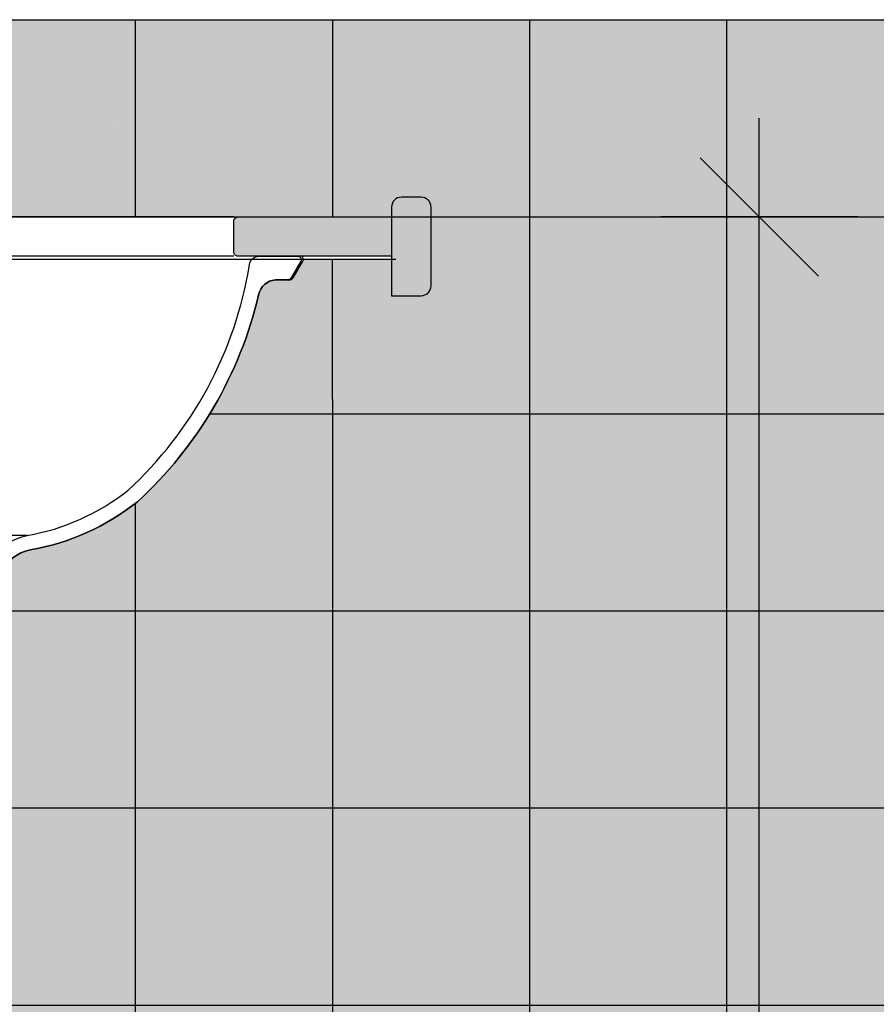
# Model space of a CAD drawing. Extents: x 86 to 526, y -380 to -298.
# Drawn here: x 228 to 228, y -370 to -370 of the extents above; entities that cross this region are included whole.
import ezdxf

# ---------------------------------------------------------------- set-up
doc = ezdxf.new("R2010")
doc.units = 0
doc.header["$LTSCALE"] = 0.2
doc.layers.get('0').update_dxf_attribs({"color": 6, "linetype": 'CONTINUOUS'})
doc.layers.get('DEFPOINTS').update_dxf_attribs({"linetype": 'CONTINUOUS'})
for name, color, linetype in [('01', 1, 'CONTINUOUS'), ('ARQ-CTA-1_025', 1, 'CONTINUOUS'), ('ARQ-DIV-VISTA', 1, 'CONTINUOUS'), ('ARQ-EQP-VISTA', 1, 'CONTINUOUS'), ('ARQ-HTC', 9, 'CONTINUOUS'), ('ARQ_CORTE1', 3, 'CONTINUOUS'), ('PAGINAÇAO1', 252, 'CONTINUOUS')]:
    doc.layers.add(name, color=color, linetype=linetype)
doc.layers.add('Pastilha Amarela', color=7, linetype='CONTINUOUS', true_color=0xfbbf32)
doc.styles.add('FNDE Texto Cota 0025', font='verdana.ttf', dxfattribs={"height": 0.04})
doc.dimstyles.new('FNDE 1-0025', dxfattribs={"dimscale": 5, "dimtxt": 0.04, "dimasz": 0.01, "dimexe": 0.15, "dimexo": 0.15, "dimgap": 0.005, "dimtad": 1, "dimzin": 1, "dimdsep": 46, "dimtxsty": 'FNDE Texto Cota 0025', "dimblk": 'tic', "dimcen": 0.015, "dimdle": 0.15, "dimse1": 1, "dimse2": 1, "dimclrd": 251, "dimclre": 251, "dimclrt": 256, "dimaunit": 1, "dimadec": 3, "dimazin": 0, "dimtfac": 1, "dimtix": 1, "dimtmove": 2, "dimatfit": 3, "dimfxl": 0.15, "dimtvp": 1, "dimtolj": 1, "dimtzin": 0, "dimarcsym": 0})

# ---------------------------------------------------------------- blocks, each defined once
blk = doc.blocks.new('CUBA-EMB-COR')
for p, q in [((-0.04411055879830172, 0.01987092788976774), (0.04411055879832304, 0.01987092788976419)), ((-0.03260829468253235, 0.01636161277944659), (0.03260829468255366, 0.01636161277944659)), ((-0.03202081139126278, 0.01617084907562649), (0.03420427004297721, 0.01617084907562649)), ((0.01549999999999585, 0.01128967219806576), (-0.01549999999998164, 0.01128967219806576)), ((-0.01500000000000057, 1.77635683940025e-15), (0.01500000000000057, -1.77635683940025e-15)), ((-0.01299999999997681, 0.003750000000005471), (0.01299999999999102, 0.003750000000005471))]:
    blk.add_line(p, q)
at = {"color": 2}
for points in [[(-0.1814999999999998, 0.1614999999999949, 0.5463898147908534), (-0.1829999999999998, 0.1589999999999971), (-0.1779999999999973, 0.1504999999999992, 0.2533479540443681), (-0.1759999999999806, 0.1495000000000015), (-0.1700000000000017, 0.1495000000000015, -0.3438312742055927), (-0.1614999999999966, 0.1420000000000012, 0.1512643781521552), (-0.1000000000000014, 0.03699999999999726, 0.1255407549547671), (-0.04549999999999699, 0.01250000000000107, -0.2314050314163255), (-0.03074880617094067, 0.001110923508290895, 0.3466569186713802), (-0.02899999999999636, 5.329070518200751e-15), (-0.01500000000000057, 1.77635683940025e-15), (-0.01499999999999346, 0.007499999999998508), (-0.0257815331458886, 0.007499999999998508, 0.200266005808427), (-0.04411055879830172, 0.01987092788976774, -0.1251982591269885), (-0.09512966415764623, 0.04270956979636331, -0.1688497239051786), (-0.156875731092434, 0.1572951569975327, 0.3681727121485051), (-0.1618120987191531, 0.1614999999999984)], [(0.181500000000014, 0.1614999999999949), (0.1618120987191674, 0.1614999999999878, 0.3681727121481018), (0.1568757310924553, 0.1572951569975221, -0.1688497239051648), (0.09512966415766755, 0.04270956979636331, -0.1251982591269885), (0.04411055879832304, 0.01987092788976419, 0.2002660058084279), (0.02578153314589571, 0.007500000000002061), (0.01500000000000767, 0.007500000000002061), (0.01500000000000057, -1.77635683940025e-15), (0.02900000000000347, -1.77635683940025e-15, 0.3466569186705911), (0.03074880617094777, 0.001110923508290895, -0.2314050314163256), (0.04550000000000409, 0.01250000000000107, 0.1255407549547658), (0.1000000000000014, 0.03699999999999726, 0.1512643781521579), (0.1615000000000038, 0.1420000000000012, -0.3438312742055618), (0.1700000000000017, 0.1495000000000015), (0.1760000000000019, 0.1495000000000015, 0.2533479540444731), (0.1780000000000044, 0.1504999999999992), (0.1829999999999998, 0.1589999999999971, 0.5463898147926114)]]:
    blk.add_lwpolyline(points, format="xyb", close=True, dxfattribs=at)
for points in [[(-0.01499999999999346, 0.007500000000002061), (-0.01499999999998636, 0.008500000000010388, 0.414213562373095), (-0.01549999999998875, 0.009000000000009223), (-0.0239632846053226, 0.00900000000000567, -0.2365738666744696), (-0.02556558149363042, 0.009803068639525847, 0.07545933833235388), (-0.03202081139126278, 0.01617084907562649, 0.4242779558617277), (-0.03343716777616379, 0.01592104945682671), (-0.03370730781379194, 0.0155208043237689)], [(0.01500000000000767, 0.007500000000002061), (0.01500000000000057, 0.008500000000010388, -0.414213562373095), (0.01550000000000296, 0.009000000000009223), (0.02396328460533681, 0.00900000000000567, 0.2365738666744696), (0.02556558149364463, 0.009803068639525847, -0.07545933833235388), (0.03202081139127699, 0.01617084907562649, -0.4242779558617277), (0.033437167776178, 0.01592104945682671), (0.03370730781380615, 0.0155208043237689)], [(-0.02675075833034413, 0.01128967219808352), (-0.01549999999998164, 0.01128967219806576, -0.4142135623725661), (-0.01299999999998391, 0.00878967219806448), (-0.01299999999997681, 0.003750000000005471), (-0.01499999999998636, 0.003750000000001918)], [(0.02675075833035834, 0.01128967219808352), (0.01549999999999585, 0.01128967219806576, 0.4142135623725661), (0.01299999999999812, 0.00878967219806448), (0.01299999999999102, 0.003750000000005471), (0.01500000000000057, 0.003750000000001918)], [(0.02300000000013824, -0.002000000000011326, -0.2360679774985775), (0.01900000000000546, -0.004000000000020876), (-0.01900000000000546, -0.004000000000020876, -0.2360679774985895), (-0.02300000000013824, -0.002000000000011326)]]:
    blk.add_lwpolyline(points, format="xyb")
for points in [[(0.02500000000009095, -1.77635683940025e-15), (0.02500000000009095, -0.002000000000068169), (-0.02500000000009095, -0.002000000000011326), (-0.02500000000009095, -1.77635683940025e-15)], [(0.01900000000000546, -0.004000000000020876), (0.01900000000000546, -0.006000000000030425), (-0.01900000000000546, -0.006000000000030425), (-0.01900000000000546, -0.004000000000020876)]]:
    blk.add_lwpolyline(points)
blk = doc.blocks.new('tic')
at = {"color": 251}
for p, q in [((0, -1.000000000000021), (0, 0.9999999999999784)), ((-1.000000000000003, 0), (0.9999999999999964, 0))]:
    blk.add_line(p, q, dxfattribs=at)
blk.add_line((-0.6000000000000405, -0.600000000000044), (0.6000000000000334, 0.600000000000037))
blk = doc.blocks.new('*D591')
at = {"layer": 'ARQ-CTA-1_025', "color": 252, "lineweight": -2, "ltscale": 10, "transparency": 16777216}
blk.add_line((228.014048224098, -370.7803534679596), (228.014048224098, -369.9816121073246), dxfattribs=at)
at = {"layer": 'DEFPOINTS', "color": 0, "ltscale": 10, "transparency": 16777216}
for p in [(227.827448774625, -369.9316121073246), (228.014048224098, -369.9316121073246), (227.5474486884611, -370.8303534679596)]:
    blk.add_point(p, dxfattribs=at)
at = {"layer": 'ARQ-CTA-1_025', "color": 252, "lineweight": -2, "ltscale": 10, "transparency": 16777216, "xscale": 0.05, "yscale": 0.05, "zscale": 0.05}
for p, rotation in [((228.014048224098, -369.9316121073246), 90), ((228.014048224098, -370.8303534679596), 270)]:
    blk.add_blockref('tic', p, dxfattribs=dict(at, rotation=rotation))
at = {"layer": 'ARQ-CTA-1_025', "ltscale": 10, "transparency": 16777216, "insert": (227.9682288822579, -370.380982787642), "char_height": 0.04, "attachment_point": 5, "rotation": 90, "style": 'FNDE Texto Cota 0025'}
blk.add_mtext('\\A1;90', dxfattribs=at)

msp = doc.modelspace()

# ---------------------------------------------------------------- hatches: boundary and pattern name
at = {"layer": '01', "ltscale": 10, "true_color": 0xfffaeb}
h = msp.add_hatch(color=7, dxfattribs=at)
h.dxf.hatch_style = 1
h.paths.add_polyline_path([(227.359948589618, -369.8991121073247, 0.04536101718734029), (227.362448589618, -369.8716121073246), (227.402448589618, -369.8716121073246, 0.4142135623727133), (227.417448589618, -369.8866121073245, -0.03095746855304162), (227.492448589618, -369.8766121073245), (227.4997843760532, -369.8839478937342, -0.4142135626305593), (227.4997843760569, -369.8867763208601), (227.4990772692623, -369.887483427656), (227.5020035086553, -369.8904096671044, -0.4142135599129081), (227.5020035086405, -369.8932380942172), (227.4928250140615, -369.9024165887768, -0.4142135606936108), (227.4899965869449, -369.9024165887819), (227.4870703475373, -369.8994903494017), (227.4863203553055, -369.9002403416347, -0.3909170222458705), (227.4836097558019, -369.9003490803127, 0.243641785474807), (227.4674485896168, -369.8966121073249, 0.1267165525782653), (227.407448589618, -369.9266121073246), (227.357448589618, -369.9266121073246, -0.04536101718704023)], flags=16)
h.paths.add_polyline_path([(227.851126957384, -369.8316121073247), (227.7270100831282, -369.8316121073247, 0.2417458002378306), (227.6825624062025, -369.9181701959822, 0.03164689822268584), (227.6834140487451, -369.9316121073246), (227.747448583761, -369.9316121073246), (227.827448774625, -369.9316121073246), (227.827448774625, -369.9266121077728, -0.4142135623730983), (227.8324487741731, -369.9216121082247), (227.8424487732729, -369.9216121082247, -0.4142135623730952), (227.8474487728247, -369.9266121077765), (227.8474487728247, -369.9316121073247), (227.894722991767, -369.9316121073247, 0.03164689822305175), (227.8955746343096, -369.9181701959822, 0.2417458002377491)])
h.paths.add_polyline_path([(228.1463236884562, -369.8316121073248), (227.8511269573841, -369.8316121073247, -0.2417458002377018), (227.8955746343096, -369.9181701959822, -0.03164689822305097), (227.894722991767, -369.9316121073247), (228.1463236884562, -369.9316121073247)])
h.paths.add_polyline_path([(229.0124485118248, -369.8316121073248), (228.8463236884562, -369.8316121073248), (228.8463236884562, -369.9316121073248), (229.0124485118248, -369.9316121073248)])
edge = h.paths.add_edge_path()
edge.add_line((227.3575817102001, -369.8704938944348), (227.3622104943799, -369.8316121073247))
edge.add_line((227.3622104943799, -369.8316121073247), (227.3124485954655, -369.8316121073246))
edge.add_arc((227.3124485954655, -369.8366121073246), 0.004999999999995454, 0, 90.00000000032571, ccw=False)
edge.add_line((227.3174485954655, -369.8366121073246), (227.3174485954655, -369.9316121073246))
edge.add_line((227.3174485954655, -369.9316121073246), (227.6834140487451, -369.9316121073246))
edge.add_arc((227.7890685202561, -369.9181701959823), 0.1065061140535605, 125.63890015019021, 187.2505149305795, ccw=False)
edge.add_line((227.7270100831282, -369.8316121073248), (227.4026866848561, -369.8316121073246))
edge.add_line((227.4026866848561, -369.8316121073246), (227.4073154690359, -369.8704938944348))
edge.add_arc((227.4063224807617, -369.8706121073246), 0.0009999999999882035, -89.99999999837149, 6.788974574631311, ccw=False)
edge.add_line((227.4063224807617, -369.8716121073246), (227.3585746984743, -369.8716121073246))
edge.add_arc((227.3585746984743, -369.8706121073246), 0.0009999999999881655, 173.2110254253687, 270, ccw=False)
at = {"layer": 'ARQ-HTC'}
h = msp.add_hatch(color=256, dxfattribs=at)
h.paths.add_polyline_path([(227.3699485911925, -369.9336121071476, 0.4142135623730951), (227.3679485913694, -369.9316121073246), (227.2974485972659, -369.9316121073246), (227.2974485972659, -369.9516121055242), (227.3679485913694, -369.9516121055242, 0.4142135623730951), (227.3699485911925, -369.9496121057011)])
h.paths.add_polyline_path([(227.4474486107665, -369.933612107144, 0.4142135623730945), (227.445448610947, -369.9316121073246), (227.3968438311635, -369.9316121073246, 0.4142135623730951), (227.3948438313404, -369.9336121071476), (227.3948438313404, -369.9496121057011, 0.4142135623719467), (227.3968438311635, -369.9516121055242), (227.396948587862, -369.9516121055242), (227.445448610947, -369.9516121055242, 0.4142135623730951), (227.4474486107665, -369.9496121057048)])
h.paths.add_polyline_path([(227.827448774625, -369.9316121073246), (227.7494485835841, -369.9316121073246, 0.4142135623730938), (227.747448583761, -369.9336121071476), (227.747448583761, -369.9496121057011, 0.4142135623730976), (227.7494485835841, -369.9516121055242), (227.827448774625, -369.9516121055242)])
h.paths.add_polyline_path([(227.8474487728247, -369.9266121077765, 0.4142135623730952), (227.8424487732729, -369.9216121082247), (227.8324487741731, -369.9216121082247, 0.4142135623730951), (227.827448774625, -369.9266121077728), (227.827448774625, -369.9716121082247), (227.8424487732729, -369.9716121082247, 0.414213562373096), (227.8474487728247, -369.966612108673)])
edge = h.paths.add_edge_path()
edge.add_arc((227.3124485954655, -369.8366121073248), 0.005, 0, 90.00000000032567)
edge.add_line((227.3124485954655, -369.8316121073248), (227.2974485972659, -369.8316121073246))
edge.add_line((227.2974485972659, -369.8316121073246), (227.2974485972659, -369.9316121073246))
edge.add_line((227.2974485972659, -369.9316121073246), (227.3174485954655, -369.9316121073246))
edge.add_line((227.3174485954655, -369.9316121073246), (227.3174485954655, -369.8366121073248))
at = {"layer": 'PAGINAÇAO1'}
h = msp.add_hatch(dxfattribs=at)
h.set_pattern_fill('ANSI37', color=252, scale=0.0315, angle=45, style=0)
h.set_pattern_definition([(90, (227.2974485972659, -369.9316121073247), (-0.1000125, 2.081668171172169e-17), []), (180, (227.2974485972659, -369.9316121073247), (-2.081668171172169e-17, -0.1000125), [])])
h.paths.add_polyline_path([(227.359948589618, -369.8991121073247, 0.04536101718734029), (227.362448589618, -369.8716121073246), (227.402448589618, -369.8716121073246, 0.4142135623727133), (227.417448589618, -369.8866121073245, -0.03095746855304162), (227.492448589618, -369.8766121073245), (227.4997843760532, -369.8839478937342, -0.4142135626305593), (227.4997843760569, -369.8867763208601), (227.4990772692623, -369.887483427656), (227.5020035086553, -369.8904096671044, -0.4142135599129081), (227.5020035086405, -369.8932380942172), (227.4928250140615, -369.9024165887768, -0.4142135606936108), (227.4899965869449, -369.9024165887819), (227.4870703475373, -369.8994903494017), (227.4863203553055, -369.9002403416347, -0.3909170222458705), (227.4836097558019, -369.9003490803127, 0.243641785474807), (227.4674485896168, -369.8966121073249, 0.1267165525782653), (227.407448589618, -369.9266121073246), (227.357448589618, -369.9266121073246, -0.04536101718704023)], flags=16)
h.paths.add_polyline_path([(227.851126957384, -369.8316121073247), (227.7270100831282, -369.8316121073247, 0.2417458002378306), (227.6825624062025, -369.9181701959822, 0.03164689822268584), (227.6834140487451, -369.9316121073246), (227.747448583761, -369.9316121073246), (227.827448774625, -369.9316121073246), (227.827448774625, -369.9266121077728, -0.4142135623730983), (227.8324487741731, -369.9216121082247), (227.8424487732729, -369.9216121082247, -0.4142135623730952), (227.8474487728247, -369.9266121077765), (227.8474487728247, -369.9316121073247), (227.894722991767, -369.9316121073247, 0.03164689822305175), (227.8955746343096, -369.9181701959822, 0.2417458002377491)])
h.paths.add_polyline_path([(228.1463236884562, -369.8316121073248), (227.8511269573841, -369.8316121073247, -0.2417458002377018), (227.8955746343096, -369.9181701959822, -0.03164689822305097), (227.894722991767, -369.9316121073247), (228.1463236884562, -369.9316121073247)])
h.paths.add_polyline_path([(229.0124485118248, -369.8316121073248), (228.8463236884562, -369.8316121073248), (228.8463236884562, -369.9316121073248), (229.0124485118248, -369.9316121073248)])
edge = h.paths.add_edge_path()
edge.add_arc((227.3105223250759, -369.833459550652), 0.09200674395294986, 339.8442439285205, 361.1505441359094)
edge.add_line((227.4025105193509, -369.8316121073246), (227.7270100831282, -369.8316121073247))
edge.add_arc((227.7890685202561, -369.9181701959823), 0.1065061140535596, 125.6389001501918, 187.2505149305794)
edge.add_line((227.6834140487451, -369.9316121073246), (227.3174485954655, -369.9316121073246))
edge.add_line((227.3174485954655, -369.9316121073246), (227.3174485954655, -369.8366121073246))
edge.add_arc((227.3124485954655, -369.8366121073246), 0.005000000000009999, 0, 90.00000000032567)
edge.add_line((227.3124485954655, -369.8316121073246), (227.3848037057472, -369.8316121073246))
edge.add_arc((227.4637300714705, -369.8363244384779), 0.07906691641383214, 176.5831880588319, 201.3910533253199)
edge.add_arc((227.3935021876698, -369.8619177006899), 0.004694406860241297, 223.7277181760503, 316.272265393658)
h = msp.add_hatch(dxfattribs=at)
h.set_pattern_fill('ANSI37', color=252, scale=0.0315, angle=45, style=0)
h.set_pattern_definition([(90, (227.2974485972659, -370.7316121073362), (-0.1000125, 2.081668171172169e-17), []), (180, (227.2974485972659, -370.7316121073362), (-2.081668171172169e-17, -0.1000125), [])])
edge = h.paths.add_edge_path()
edge.add_line((227.6174486242663, -370.1768620852503), (227.6234486126156, -370.1768620997865))
edge.add_line((227.6234486126156, -370.1768620997865), (227.6234486126155, -370.2413620939807))
edge.add_line((227.6234486126155, -370.2413620939807), (227.6284486121619, -370.2413620939807))
edge.add_line((227.6284486121619, -370.2413620939807), (227.6284486121624, -370.2513620930816))
edge.add_line((227.6284486121624, -370.2513620930816), (227.6252014973447, -370.2524884827925))
edge.add_line((227.6252014973447, -370.2524884827925), (227.6234486126156, -370.2554448155789))
edge.add_line((227.6234486126156, -370.2554448155789), (227.6234486126155, -370.2968620889852))
edge.add_line((227.6234486126155, -370.2968620889852), (227.6190552147272, -370.307468689749))
edge.add_line((227.6190552147272, -370.307468689749), (227.608448613962, -370.3118620876349))
edge.add_line((227.608448613962, -370.3118620876349), (227.5884486157626, -370.3118620876326))
edge.add_line((227.5884486157626, -370.3118620876326), (227.5778420150013, -370.3074686897476))
edge.add_line((227.5778420150013, -370.3074686897476), (227.5734486171165, -370.2968620889854))
edge.add_line((227.5734486171165, -370.2968620889854), (227.5734486171163, -370.255444815579))
edge.add_line((227.5734486171163, -370.255444815579), (227.5716957323837, -370.2524884827914))
edge.add_line((227.5716957323837, -370.2524884827914), (227.568448617565, -370.2513620930814))
edge.add_line((227.568448617565, -370.2513620930814), (227.568448617563, -370.2413620939807))
edge.add_line((227.568448617563, -370.2413620939807), (227.5584486184631, -370.2363620944308))
edge.add_line((227.5584486184631, -370.2363620944308), (227.5524486013187, -370.2363620798945))
edge.add_line((227.5524486013187, -370.2363620798945), (227.5524486013187, -370.2383620797149))
edge.add_line((227.5524486013187, -370.2383620797149), (227.5474486017651, -370.2383620797149))
edge.add_line((227.5474486017651, -370.2383620797149), (227.5474486017651, -370.2313620803446))
edge.add_line((227.5474486017651, -370.2313620803446), (227.3204485951933, -370.2313620803446))
edge.add_line((227.3204485951933, -370.2313620803446), (227.3204485951933, -370.2411120794676))
edge.add_arc((227.3184485953743, -370.2411120794676), 0.001999999818963261, -90, 0, ccw=False)
edge.add_line((227.3184485953743, -370.2431120792866), (227.3174485954655, -370.2431120792866))
edge.add_line((227.3174485954655, -370.2431120792866), (227.3174485954655, -370.2441120791913))
edge.add_arc((227.3174485954644, -370.2612454109835), 0.01713333179225174, 89.9999999961982, 180)
edge.add_line((227.3003152636722, -370.2612454109835), (227.2980706642089, -370.8316121073247))
edge.add_line((227.2980706642089, -370.8316121073247), (229.0124485118248, -370.8316121073247))
edge.add_line((229.0124485118248, -370.8316121073247), (229.0124485118248, -369.9316121073248))
edge.add_line((229.0124485118248, -369.9316121073248), (228.8713236884544, -369.9316121073248))
edge.add_line((228.8713236884544, -369.9316121073248), (228.8713236884544, -369.9516121073248))
edge.add_line((228.8713236884544, -369.9516121073248), (228.1213236884562, -369.9516121073248))
edge.add_line((228.1213236884562, -369.9516121073248), (228.1213236884562, -369.9316121073247))
edge.add_line((228.1213236884562, -369.9316121073247), (227.894722991767, -369.9316121073247))
edge.add_arc((227.7890685202561, -369.9181701959822), 0.1065061140535725, 245.1744930206292, 352.7494850692366, ccw=False)
edge.add_arc((227.5596320826041, -369.9242945652016), 0.2057148394689573, 312.43868083165927, 333.8883474943166, ccw=False)
edge.add_arc((227.6231786148621, -369.9815421055242), 0.1208679353674655, 279.89484378189223, 308.5169263071058, ccw=False)
edge.add_arc((227.6482184118174, -370.1213898212616), 0.02121189848428523, 101.6125535178447, 153.7293485727958)
edge.add_arc((227.6276181259885, -370.1114470089494), 0.001673702669247074, 275.81283240802645, 340.66407851188376, ccw=False)
edge.add_line((227.6277876371151, -370.1131121055241), (227.6234486148622, -370.1131121055241))
edge.add_line((227.6234486148622, -370.1131121055241), (227.6234486148622, -370.1151121055241))
edge.add_line((227.6234486148622, -370.1151121055241), (227.6214486148623, -370.1151121055241))
edge.add_arc((227.6174486148622, -370.112112105524), 0.005000000000143245, 269.99999999934863, 323.1301023539606, ccw=False)
edge.add_line((227.6174486148621, -370.1171121055241), (227.6174486148621, -370.1191121055242))
edge.add_line((227.6174486148621, -370.1191121055242), (227.6174486242663, -370.1768620852503))
at = {"layer": 'Pastilha Amarela'}
h = msp.add_hatch(color=256, dxfattribs=at)
h.dxf.hatch_style = 1
edge = h.paths.add_edge_path()
edge.add_line((227.6174486242663, -370.1768620852503), (227.6234486126156, -370.1768620997865))
edge.add_line((227.6234486126156, -370.1768620997865), (227.6234486126155, -370.2413620939807))
edge.add_line((227.6234486126155, -370.2413620939807), (227.6284486121619, -370.2413620939807))
edge.add_line((227.6284486121619, -370.2413620939807), (227.6284486121624, -370.2513620930816))
edge.add_line((227.6284486121624, -370.2513620930816), (227.6252014973447, -370.2524884827925))
edge.add_line((227.6252014973447, -370.2524884827925), (227.6234486126156, -370.2554448155789))
edge.add_line((227.6234486126156, -370.2554448155789), (227.6234486126155, -370.2968620889852))
edge.add_line((227.6234486126155, -370.2968620889852), (227.6190552147272, -370.307468689749))
edge.add_line((227.6190552147272, -370.307468689749), (227.608448613962, -370.3118620876349))
edge.add_line((227.608448613962, -370.3118620876349), (227.5884486157626, -370.3118620876326))
edge.add_line((227.5884486157626, -370.3118620876326), (227.5778420150013, -370.3074686897476))
edge.add_line((227.5778420150013, -370.3074686897476), (227.5734486171165, -370.2968620889854))
edge.add_line((227.5734486171165, -370.2968620889854), (227.5734486171163, -370.255444815579))
edge.add_line((227.5734486171163, -370.255444815579), (227.5716957323837, -370.2524884827914))
edge.add_line((227.5716957323837, -370.2524884827914), (227.568448617565, -370.2513620930814))
edge.add_line((227.568448617565, -370.2513620930814), (227.568448617563, -370.2413620939807))
edge.add_line((227.568448617563, -370.2413620939807), (227.5584486184631, -370.2363620944308))
edge.add_line((227.5584486184631, -370.2363620944308), (227.5524486013187, -370.2363620798945))
edge.add_line((227.5524486013187, -370.2363620798945), (227.5524486013187, -370.2383620797149))
edge.add_line((227.5524486013187, -370.2383620797149), (227.5474486017651, -370.2383620797149))
edge.add_line((227.5474486017651, -370.2383620797149), (227.5474486017651, -370.2313620803446))
edge.add_line((227.5474486017651, -370.2313620803446), (227.3204485951933, -370.2313620803446))
edge.add_line((227.3204485951933, -370.2313620803446), (227.3204485951933, -370.2411120794676))
edge.add_arc((227.3184485953743, -370.2411120794676), 0.001999999818963261, -90, 0, ccw=False)
edge.add_line((227.3184485953743, -370.2431120792866), (227.3174485954655, -370.2431120792866))
edge.add_line((227.3174485954655, -370.2431120792866), (227.3174485954655, -370.2441120791913))
edge.add_arc((227.3174485954644, -370.2612454109835), 0.01713333179225174, 89.9999999961982, 180)
edge.add_line((227.3003152636722, -370.2612454109835), (227.2977596307374, -370.8316121073247))
edge.add_line((227.2977596307374, -370.8316121073247), (229.0121374783533, -370.8316121073247))
edge.add_line((229.0121374783533, -370.8316121073247), (229.0124485118248, -369.9316121073248))
edge.add_line((229.0124485118248, -369.9316121073248), (228.8713236884544, -369.9316121073248))
edge.add_line((228.8713236884544, -369.9316121073248), (228.8713236884544, -369.9516121073248))
edge.add_line((228.8713236884544, -369.9516121073248), (228.1213236884562, -369.9516121073248))
edge.add_line((228.1213236884562, -369.9516121073248), (228.1213236884562, -369.9316121073247))
edge.add_line((228.1213236884562, -369.9316121073247), (227.894722991767, -369.9316121073247))
edge.add_arc((227.7890685202561, -369.9181701959822), 0.1065061140535725, 245.1744930206292, 352.7494850692366, ccw=False)
edge.add_arc((227.5596320826041, -369.9242945652016), 0.2057148394689573, 312.43868083165927, 333.8883474943166, ccw=False)
edge.add_arc((227.6231786148621, -369.9815421055242), 0.1208679353674655, 279.89484378189223, 308.5169263071058, ccw=False)
edge.add_arc((227.6482184118174, -370.1213898212616), 0.02121189848429095, 101.6125535179199, 153.7293485728298)
edge.add_arc((227.6276181259885, -370.1114470089494), 0.001673702669273893, 275.81283240899444, 340.6640785122059, ccw=False)
edge.add_line((227.6277876371151, -370.1131121055241), (227.6234486148622, -370.1131121055241))
edge.add_line((227.6234486148622, -370.1131121055241), (227.6234486148622, -370.1151121055241))
edge.add_line((227.6234486148622, -370.1151121055241), (227.6214486148623, -370.1151121055241))
edge.add_arc((227.6174486148622, -370.112112105524), 0.005000000000120508, 269.9999999990229, 323.13010235376515, ccw=False)
edge.add_line((227.6174486148621, -370.1171121055241), (227.6174486148621, -370.1191121055242))
edge.add_line((227.6174486148621, -370.1191121055242), (227.6174486242663, -370.1768620852503))
h = msp.add_hatch(color=256, dxfattribs=at)
h.dxf.hatch_style = 1
h.paths.add_polyline_path([(227.894722991767, -369.9316121073247), (227.8474487728247, -369.9316121073247), (227.8474487728247, -369.966612108673, -0.414213562373095), (227.8424487732729, -369.9716121082247), (227.827448774625, -369.9716121082247), (227.827448774625, -369.9531377525874), (227.7975110972659, -369.9531377525874), (227.7975110972659, -370.0243411676469, 0.3551155480984347)])
h.paths.add_polyline_path([(227.7975110972659, -369.9531377525874), (227.7826927268605, -369.9531377525874, -0.137463806330965), (227.7824486324599, -369.9541121200592), (227.7777932674719, -369.9620262405388, -0.3748782345124393), (227.774448614862, -369.9636121055242), (227.7684486148621, -369.9636121055242, 0.3438312742054406), (227.759948614862, -369.9711121055241, -0.0565947544718136), (227.7443512715596, -370.0148341499661, 0.1288659496303464), (227.7975110972659, -370.0243411676469)])

# ---------------------------------------------------------------- linework, layer by layer
at = {"layer": 'ARQ-DIV-VISTA', "color": 1}
for p, q in [((227.747448583761, -369.9316121073246), (227.4434486111222, -369.9316121073246)), ((227.747448583761, -369.9516121055242), (227.4434486111222, -369.9516121055242))]:
    msp.add_line(p, q, dxfattribs=at)
msp.add_lwpolyline([(227.629197421033, -370.1120011820158, -0.2314050314163256), (227.643948614862, -370.1006121055241, 0.1255407549547658), (227.698448614862, -370.0761121055241, 0.1512643781521579), (227.759948614862, -369.9711121055241, -0.3438312742055618), (227.7684486148621, -369.9636121055242), (227.774448614862, -369.9636121055242, 0.307320328206354), (227.7774486324599, -369.9626121200591), (227.7824486324599, -369.9541121200592, 0.402239995801863), (227.7818204071419, -369.9516121200592, 0.402239995801863)], format="xyb", dxfattribs=at)
at = {"layer": 'ARQ-EQP-VISTA'}
msp.add_line((227.2919282901168, -369.9531377525874), (227.8295382975211, -369.9531377525874), dxfattribs=at)
at = {"layer": 'ARQ_CORTE1'}
msp.add_lwpolyline([(227.8424487732711, -369.9716121082247, 0.4142135623731616), (227.8474487728247, -369.9666121086748), (227.8474487728247, -369.9266121077746, 0.414213562373095), (227.8424487732711, -369.9216121082247), (227.8324487741713, -369.9216121082247, 0.414213562373095), (227.827448774625, -369.9266121077746), (227.827448774625, -369.9716121082247)], format="xyb", close=True, dxfattribs=at)
msp.add_lwpolyline([(227.827448774625, -369.9516121055242), (227.7494485835868, -369.9516121055242, -0.4142135623733281), (227.747448583761, -369.9496121057039), (227.747448583761, -369.9336121071449, -0.4142135623729951), (227.7494485835868, -369.9316121073246), (227.827448774625, -369.9316121073246)], format="xyb", dxfattribs=at)
at = {"layer": 'PAGINAÇAO1', "color": 252}
for p, q in [((227.4026866848561, -369.8316121073247), (228.1463236884562, -369.8316121073248)), ((227.2974485972659, -369.9316121073247), (229.0124485118248, -369.9316121073248)), ((227.7975110972659, -370.0243411676469), (227.7975110972659, -369.9531377525874))]:
    msp.add_line(p, q, dxfattribs=at)

# ---------------------------------------------------------------- block references
at = {"layer": 'Pastilha Amarela', "xscale": -1}
msp.add_blockref('CUBA-EMB-COR', (227.5984486148621, -370.1131121055241), dxfattribs=at)

# ---------------------------------------------------------------- dimensions: what is measured, and where the dimension line sits
at = {"layer": 'ARQ-CTA-1_025', "ltscale": 10}
dim = msp.add_linear_dim(base=(228.014048224098, -369.9316121073246), p1=(227.5474486884611, -370.8303534679596), p2=(227.827448774625, -369.9316121073246), angle=90, dimstyle='FNDE 1-0025', override={"dimdec": 0, "dimlfac": 100, "dimclrd": 252, "dimclre": 252}, dxfattribs=at)
dim.commit()
dim.dimension.update_dxf_attribs({"geometry": '*D591', "text_midpoint": (227.9682288822579, -370.380982787642)})

doc.saveas('drawing.dxf')
